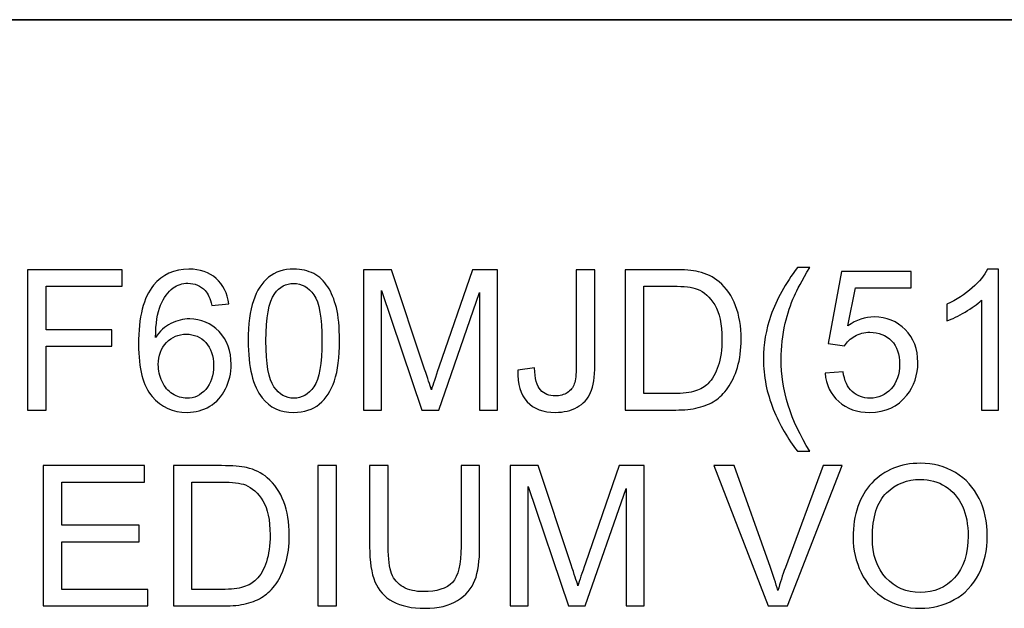
# Model space of a CAD drawing. Units: inches. Extents: x -5.2 to 5.1, y -3.9 to 4.
# Drawn here: x -0.1 to 0.8, y -3.3 to -2.8 of the extents above; entities that cross this region are included whole.
import ezdxf

# ---------------------------------------------------------------- set-up
doc = ezdxf.new("R2010")
doc.units = ezdxf.units.IN
doc.header["$MEASUREMENT"] = 0
doc.layers.add('Layer 1', color=7, linetype='Continuous')

msp = doc.modelspace()

# ---------------------------------------------------------------- linework, layer by layer
at = {"layer": 'Layer 1', "lineweight": 35}
msp.add_open_spline([(5.07917, -2.79722), (5.07917, -2.79722), (-5.12083, -2.79722), (-5.12083, -2.79722)], degree=3, dxfattribs=at)
at = {"layer": 'Layer 1'}
for points, knots in [([(-0.05811, -3.12921), (-0.05811, -3.12921), (-0.05811, -3.00988), (-0.05811, -3.00988), (-0.05811, -3.00988), (-0.05811, -3.00988), (0.02237, -3.00988), (0.02237, -3.00988), (0.02237, -3.00988), (0.02237, -3.00988), (0.02237, -3.02388), (0.02237, -3.02388), (0.02237, -3.02388), (0.02237, -3.02388), (-0.04228, -3.02388), (-0.04228, -3.02388), (-0.04228, -3.02388), (-0.04228, -3.02388), (-0.04228, -3.06104), (-0.04228, -3.06104), (-0.04228, -3.06104), (-0.04228, -3.06104), (0.0137, -3.06104), (0.0137, -3.06104), (0.0137, -3.06104), (0.0137, -3.06104), (0.0137, -3.07504), (0.0137, -3.07504), (0.0137, -3.07504), (0.0137, -3.07504), (-0.04228, -3.07504), (-0.04228, -3.07504), (-0.04228, -3.07504), (-0.04228, -3.07504), (-0.04228, -3.12921), (-0.04228, -3.12921), (-0.04228, -3.12921), (-0.04228, -3.12921), (-0.05811, -3.12921), (-0.05811, -3.12921)], [0, 0, 0, 0, 0.090909, 0.090909, 0.090909, 0.090909, 0.181818, 0.181818, 0.181818, 0.181818, 0.272727, 0.272727, 0.272727, 0.272727, 0.363636, 0.363636, 0.363636, 0.363636, 0.454545, 0.454545, 0.454545, 0.454545, 0.545455, 0.545455, 0.545455, 0.545455, 0.636364, 0.636364, 0.636364, 0.636364, 0.727273, 0.727273, 0.727273, 0.727273, 0.818182, 0.818182, 0.818182, 0.818182, 1, 1, 1, 1]), ([(0.11315, -3.03904), (0.11315, -3.03904), (0.09865, -3.04021), (0.09865, -3.04021), (0.09865, -3.04021), (0.09735, -3.03446), (0.09549, -3.03026), (0.09307, -3.02765), (0.09307, -3.02765), (0.0891, -3.02346), (0.08419, -3.02138), (0.07835, -3.02138), (0.07835, -3.02138), (0.07366, -3.02138), (0.0695, -3.02268), (0.06591, -3.02529), (0.06591, -3.02529), (0.0613, -3.02865), (0.05769, -3.03354), (0.055, -3.03999), (0.055, -3.03999), (0.05233, -3.04646), (0.05094, -3.05565), (0.05083, -3.06757), (0.05083, -3.06757), (0.05436, -3.06221), (0.05869, -3.05821), (0.0638, -3.05563), (0.0638, -3.05563), (0.06891, -3.05302), (0.07424, -3.05171), (0.07985, -3.05171), (0.07985, -3.05171), (0.08963, -3.05171), (0.09796, -3.05532), (0.10485, -3.06252), (0.10485, -3.06252), (0.1117, -3.06971), (0.11515, -3.07899), (0.11515, -3.0904), (0.11515, -3.0904), (0.11515, -3.0979), (0.11354, -3.10485), (0.11032, -3.11129), (0.11032, -3.11129), (0.10707, -3.11774), (0.10265, -3.12265), (0.09699, -3.12607), (0.09699, -3.12607), (0.09135, -3.12949), (0.08493, -3.13121), (0.07777, -3.13121), (0.07777, -3.13121), (0.06558, -3.13121), (0.05561, -3.12671), (0.04789, -3.11774), (0.04789, -3.11774), (0.0402, -3.10876), (0.03634, -3.09396), (0.03634, -3.07335), (0.03634, -3.07335), (0.03634, -3.05029), (0.04061, -3.03352), (0.04914, -3.02304), (0.04914, -3.02304), (0.05658, -3.01393), (0.06661, -3.00938), (0.07924, -3.00938), (0.07924, -3.00938), (0.08863, -3.00938), (0.09635, -3.01202), (0.10235, -3.01726), (0.10235, -3.01726), (0.10835, -3.02252), (0.11196, -3.02976), (0.11315, -3.03904)], [0, 0, 0, 0, 0.05, 0.05, 0.05, 0.05, 0.1, 0.1, 0.1, 0.1, 0.15, 0.15, 0.15, 0.15, 0.2, 0.2, 0.2, 0.2, 0.25, 0.25, 0.25, 0.25, 0.3, 0.3, 0.3, 0.3, 0.35, 0.35, 0.35, 0.35, 0.4, 0.4, 0.4, 0.4, 0.45, 0.45, 0.45, 0.45, 0.5, 0.5, 0.5, 0.5, 0.55, 0.55, 0.55, 0.55, 0.6, 0.6, 0.6, 0.6, 0.65, 0.65, 0.65, 0.65, 0.7, 0.7, 0.7, 0.7, 0.75, 0.75, 0.75, 0.75, 0.8, 0.8, 0.8, 0.8, 0.85, 0.85, 0.85, 0.85, 0.9, 0.9, 0.9, 0.9, 1, 1, 1, 1]), ([(0.12967, -3.07032), (0.12967, -3.05624), (0.13111, -3.04485), (0.134, -3.03624), (0.134, -3.03624), (0.13692, -3.0276), (0.14122, -3.02096), (0.14694, -3.01632), (0.14694, -3.01632), (0.15264, -3.01168), (0.15983, -3.00938), (0.1685, -3.00938), (0.1685, -3.00938), (0.17488, -3.00938), (0.18049, -3.01065), (0.18535, -3.01324), (0.18535, -3.01324), (0.19018, -3.01582), (0.19418, -3.01954), (0.19729, -3.02441), (0.19729, -3.02441), (0.2004, -3.02924), (0.20284, -3.03515), (0.20462, -3.04213), (0.20462, -3.04213), (0.20643, -3.0491), (0.20731, -3.05852), (0.20731, -3.07032), (0.20731, -3.07032), (0.20731, -3.08432), (0.20587, -3.09565), (0.20301, -3.10426), (0.20301, -3.10426), (0.20015, -3.1129), (0.19585, -3.11954), (0.19013, -3.12421), (0.19013, -3.12421), (0.18443, -3.12887), (0.17721, -3.13121), (0.1685, -3.13121), (0.1685, -3.13121), (0.15703, -3.13121), (0.148, -3.12713), (0.14145, -3.11893), (0.14145, -3.11893), (0.13359, -3.10893), (0.12967, -3.09274), (0.12967, -3.07032)], [0, 0, 0, 0, 0.076923, 0.076923, 0.076923, 0.076923, 0.153846, 0.153846, 0.153846, 0.153846, 0.230769, 0.230769, 0.230769, 0.230769, 0.307692, 0.307692, 0.307692, 0.307692, 0.384615, 0.384615, 0.384615, 0.384615, 0.461538, 0.461538, 0.461538, 0.461538, 0.538462, 0.538462, 0.538462, 0.538462, 0.615385, 0.615385, 0.615385, 0.615385, 0.692308, 0.692308, 0.692308, 0.692308, 0.769231, 0.769231, 0.769231, 0.769231, 0.846154, 0.846154, 0.846154, 0.846154, 1, 1, 1, 1]), ([(0.22784, -3.12921), (0.22784, -3.12921), (0.22784, -3.00988), (0.22784, -3.00988), (0.22784, -3.00988), (0.22784, -3.00988), (0.2515, -3.00988), (0.2515, -3.00988), (0.2515, -3.00988), (0.2515, -3.00988), (0.27971, -3.09435), (0.27971, -3.09435), (0.27971, -3.09435), (0.28232, -3.10221), (0.28421, -3.1081), (0.28541, -3.11202), (0.28541, -3.11202), (0.28677, -3.10768), (0.28891, -3.10129), (0.29179, -3.09287), (0.29179, -3.09287), (0.29179, -3.09287), (0.3205, -3.00988), (0.3205, -3.00988), (0.3205, -3.00988), (0.3205, -3.00988), (0.34164, -3.00988), (0.34164, -3.00988), (0.34164, -3.00988), (0.34164, -3.00988), (0.34164, -3.12921), (0.34164, -3.12921), (0.34164, -3.12921), (0.34164, -3.12921), (0.32648, -3.12921), (0.32648, -3.12921), (0.32648, -3.12921), (0.32648, -3.12921), (0.32648, -3.02938), (0.32648, -3.02938), (0.32648, -3.02938), (0.32648, -3.02938), (0.29165, -3.12921), (0.29165, -3.12921), (0.29165, -3.12921), (0.29165, -3.12921), (0.27743, -3.12921), (0.27743, -3.12921), (0.27743, -3.12921), (0.27743, -3.12921), (0.243, -3.02754), (0.243, -3.02754), (0.243, -3.02754), (0.243, -3.02754), (0.243, -3.12921), (0.243, -3.12921), (0.243, -3.12921), (0.243, -3.12921), (0.22784, -3.12921), (0.22784, -3.12921)], [0, 0, 0, 0, 0.0625, 0.0625, 0.0625, 0.0625, 0.125, 0.125, 0.125, 0.125, 0.1875, 0.1875, 0.1875, 0.1875, 0.25, 0.25, 0.25, 0.25, 0.3125, 0.3125, 0.3125, 0.3125, 0.375, 0.375, 0.375, 0.375, 0.4375, 0.4375, 0.4375, 0.4375, 0.5, 0.5, 0.5, 0.5, 0.5625, 0.5625, 0.5625, 0.5625, 0.625, 0.625, 0.625, 0.625, 0.6875, 0.6875, 0.6875, 0.6875, 0.75, 0.75, 0.75, 0.75, 0.8125, 0.8125, 0.8125, 0.8125, 0.875, 0.875, 0.875, 0.875, 1, 1, 1, 1]), ([(0.35897, -3.09532), (0.35897, -3.09532), (0.37313, -3.09337), (0.37313, -3.09337), (0.37313, -3.09337), (0.37352, -3.10252), (0.37521, -3.10876), (0.37824, -3.11215), (0.37824, -3.11215), (0.38126, -3.11552), (0.38549, -3.11721), (0.39085, -3.11721), (0.39085, -3.11721), (0.39479, -3.11721), (0.3982, -3.11629), (0.40107, -3.11449), (0.40107, -3.11449), (0.40393, -3.11265), (0.40593, -3.11018), (0.40701, -3.10707), (0.40701, -3.10707), (0.40809, -3.10396), (0.40862, -3.09896), (0.40862, -3.09213), (0.40862, -3.09213), (0.40862, -3.09213), (0.40862, -3.00988), (0.40862, -3.00988), (0.40862, -3.00988), (0.40862, -3.00988), (0.42445, -3.00988), (0.42445, -3.00988), (0.42445, -3.00988), (0.42445, -3.00988), (0.42445, -3.09118), (0.42445, -3.09118), (0.42445, -3.09118), (0.42445, -3.10115), (0.42325, -3.10887), (0.42084, -3.11437), (0.42084, -3.11437), (0.41842, -3.11985), (0.41462, -3.12402), (0.40937, -3.1269), (0.40937, -3.1269), (0.40415, -3.12976), (0.39801, -3.13121), (0.39099, -3.13121), (0.39099, -3.13121), (0.38052, -3.13121), (0.37252, -3.12821), (0.36696, -3.12218), (0.36696, -3.12218), (0.36141, -3.11615), (0.35874, -3.10721), (0.35897, -3.09532)], [0, 0, 0, 0, 0.066667, 0.066667, 0.066667, 0.066667, 0.133333, 0.133333, 0.133333, 0.133333, 0.2, 0.2, 0.2, 0.2, 0.266667, 0.266667, 0.266667, 0.266667, 0.333333, 0.333333, 0.333333, 0.333333, 0.4, 0.4, 0.4, 0.4, 0.466667, 0.466667, 0.466667, 0.466667, 0.533333, 0.533333, 0.533333, 0.533333, 0.6, 0.6, 0.6, 0.6, 0.666667, 0.666667, 0.666667, 0.666667, 0.733333, 0.733333, 0.733333, 0.733333, 0.8, 0.8, 0.8, 0.8, 0.866667, 0.866667, 0.866667, 0.866667, 1, 1, 1, 1]), ([(0.45028, -3.12921), (0.45028, -3.12921), (0.45028, -3.00988), (0.45028, -3.00988), (0.45028, -3.00988), (0.45028, -3.00988), (0.49138, -3.00988), (0.49138, -3.00988), (0.49138, -3.00988), (0.50065, -3.00988), (0.50773, -3.01043), (0.51262, -3.01157), (0.51262, -3.01157), (0.51945, -3.01315), (0.52528, -3.01602), (0.53011, -3.02013), (0.53011, -3.02013), (0.53642, -3.02546), (0.54111, -3.03224), (0.54422, -3.04052), (0.54422, -3.04052), (0.54736, -3.04879), (0.54892, -3.05826), (0.54892, -3.06891), (0.54892, -3.06891), (0.54892, -3.07796), (0.54786, -3.08599), (0.54575, -3.09299), (0.54575, -3.09299), (0.54364, -3.09999), (0.54092, -3.10579), (0.53761, -3.11037), (0.53761, -3.11037), (0.53428, -3.11496), (0.53067, -3.11857), (0.52672, -3.12118), (0.52672, -3.12118), (0.52281, -3.12382), (0.51806, -3.12582), (0.51251, -3.12718), (0.51251, -3.12718), (0.50693, -3.12854), (0.50054, -3.12921), (0.49332, -3.12921), (0.49332, -3.12921), (0.49332, -3.12921), (0.45028, -3.12921), (0.45028, -3.12921)], [0, 0, 0, 0, 0.076923, 0.076923, 0.076923, 0.076923, 0.153846, 0.153846, 0.153846, 0.153846, 0.230769, 0.230769, 0.230769, 0.230769, 0.307692, 0.307692, 0.307692, 0.307692, 0.384615, 0.384615, 0.384615, 0.384615, 0.461538, 0.461538, 0.461538, 0.461538, 0.538462, 0.538462, 0.538462, 0.538462, 0.615385, 0.615385, 0.615385, 0.615385, 0.692308, 0.692308, 0.692308, 0.692308, 0.769231, 0.769231, 0.769231, 0.769231, 0.846154, 0.846154, 0.846154, 0.846154, 1, 1, 1, 1]), ([(0.59676, -3.16421), (0.58871, -3.15402), (0.58188, -3.1421), (0.5763, -3.12843), (0.5763, -3.12843), (0.57071, -3.11476), (0.56793, -3.1006), (0.56793, -3.08596), (0.56793, -3.08596), (0.56793, -3.07304), (0.57002, -3.06068), (0.57419, -3.04887), (0.57419, -3.04887), (0.57907, -3.03515), (0.5866, -3.02149), (0.59676, -3.00788), (0.59676, -3.00788), (0.59676, -3.00788), (0.60726, -3.00788), (0.60726, -3.00788), (0.60726, -3.00788), (0.6007, -3.01915), (0.59635, -3.02721), (0.59424, -3.03204), (0.59424, -3.03204), (0.59093, -3.03952), (0.58832, -3.04732), (0.58643, -3.05546), (0.58643, -3.05546), (0.5841, -3.0656), (0.58293, -3.07579), (0.58293, -3.08604), (0.58293, -3.08604), (0.58293, -3.11213), (0.59104, -3.13818), (0.60726, -3.16421), (0.60726, -3.16421), (0.60726, -3.16421), (0.59676, -3.16421), (0.59676, -3.16421)], [0, 0, 0, 0, 0.090909, 0.090909, 0.090909, 0.090909, 0.181818, 0.181818, 0.181818, 0.181818, 0.272727, 0.272727, 0.272727, 0.272727, 0.363636, 0.363636, 0.363636, 0.363636, 0.454545, 0.454545, 0.454545, 0.454545, 0.545455, 0.545455, 0.545455, 0.545455, 0.636364, 0.636364, 0.636364, 0.636364, 0.727273, 0.727273, 0.727273, 0.727273, 0.818182, 0.818182, 0.818182, 0.818182, 1, 1, 1, 1]), ([(0.62026, -3.09787), (0.62026, -3.09787), (0.63559, -3.09671), (0.63559, -3.09671), (0.63559, -3.09671), (0.63672, -3.10418), (0.63936, -3.10979), (0.64347, -3.11357), (0.64347, -3.11357), (0.64758, -3.11732), (0.65261, -3.11921), (0.65852, -3.11921), (0.65852, -3.11921), (0.66566, -3.11921), (0.67163, -3.11654), (0.67649, -3.11124), (0.67649, -3.11124), (0.68132, -3.1059), (0.68374, -3.09885), (0.68374, -3.09007), (0.68374, -3.09007), (0.68374, -3.08171), (0.68143, -3.07513), (0.6768, -3.07029), (0.6768, -3.07029), (0.67216, -3.06546), (0.66602, -3.06304), (0.65838, -3.06304), (0.65838, -3.06304), (0.65364, -3.06304), (0.64939, -3.06413), (0.64561, -3.06629), (0.64561, -3.06629), (0.64186, -3.06846), (0.63892, -3.07126), (0.63675, -3.07471), (0.63675, -3.07471), (0.63675, -3.07471), (0.62292, -3.07271), (0.62292, -3.07271), (0.62292, -3.07271), (0.62292, -3.07271), (0.63442, -3.01138), (0.63442, -3.01138), (0.63442, -3.01138), (0.63442, -3.01138), (0.69357, -3.01138), (0.69357, -3.01138), (0.69357, -3.01138), (0.69357, -3.01138), (0.69357, -3.02538), (0.69357, -3.02538), (0.69357, -3.02538), (0.69357, -3.02538), (0.64611, -3.02538), (0.64611, -3.02538), (0.64611, -3.02538), (0.64611, -3.02538), (0.63975, -3.05757), (0.63975, -3.05757), (0.63975, -3.05757), (0.64689, -3.05254), (0.65439, -3.05004), (0.66222, -3.05004), (0.66222, -3.05004), (0.6726, -3.05004), (0.68138, -3.05365), (0.68851, -3.06087), (0.68851, -3.06087), (0.69565, -3.0681), (0.69923, -3.07737), (0.69923, -3.08871), (0.69923, -3.08871), (0.69923, -3.09952), (0.6961, -3.10885), (0.68982, -3.11671), (0.68982, -3.11671), (0.68219, -3.12637), (0.67174, -3.13121), (0.65852, -3.13121), (0.65852, -3.13121), (0.64769, -3.13121), (0.63886, -3.12815), (0.632, -3.12207), (0.632, -3.12207), (0.62515, -3.11599), (0.62123, -3.10793), (0.62026, -3.09787)], [0, 0, 0, 0, 0.043478, 0.043478, 0.043478, 0.043478, 0.086957, 0.086957, 0.086957, 0.086957, 0.130435, 0.130435, 0.130435, 0.130435, 0.173913, 0.173913, 0.173913, 0.173913, 0.217391, 0.217391, 0.217391, 0.217391, 0.26087, 0.26087, 0.26087, 0.26087, 0.304348, 0.304348, 0.304348, 0.304348, 0.347826, 0.347826, 0.347826, 0.347826, 0.391304, 0.391304, 0.391304, 0.391304, 0.434783, 0.434783, 0.434783, 0.434783, 0.478261, 0.478261, 0.478261, 0.478261, 0.521739, 0.521739, 0.521739, 0.521739, 0.565217, 0.565217, 0.565217, 0.565217, 0.608696, 0.608696, 0.608696, 0.608696, 0.652174, 0.652174, 0.652174, 0.652174, 0.695652, 0.695652, 0.695652, 0.695652, 0.73913, 0.73913, 0.73913, 0.73913, 0.782609, 0.782609, 0.782609, 0.782609, 0.826087, 0.826087, 0.826087, 0.826087, 0.869565, 0.869565, 0.869565, 0.869565, 0.913043, 0.913043, 0.913043, 0.913043, 1, 1, 1, 1]), ([(0.76791, -3.12921), (0.76791, -3.12921), (0.75325, -3.12921), (0.75325, -3.12921), (0.75325, -3.12921), (0.75325, -3.12921), (0.75325, -3.03582), (0.75325, -3.03582), (0.75325, -3.03582), (0.74972, -3.03921), (0.74508, -3.04257), (0.73936, -3.04593), (0.73936, -3.04593), (0.73364, -3.04929), (0.72847, -3.05182), (0.72392, -3.05349), (0.72392, -3.05349), (0.72392, -3.05349), (0.72392, -3.03932), (0.72392, -3.03932), (0.72392, -3.03932), (0.73211, -3.03549), (0.73928, -3.03082), (0.74541, -3.02532), (0.74541, -3.02532), (0.75155, -3.01985), (0.75591, -3.01454), (0.75846, -3.00938), (0.75846, -3.00938), (0.75846, -3.00938), (0.76791, -3.00938), (0.76791, -3.00938), (0.76791, -3.00938), (0.76791, -3.00938), (0.76791, -3.12921), (0.76791, -3.12921)], [0, 0, 0, 0, 0.1, 0.1, 0.1, 0.1, 0.2, 0.2, 0.2, 0.2, 0.3, 0.3, 0.3, 0.3, 0.4, 0.4, 0.4, 0.4, 0.5, 0.5, 0.5, 0.5, 0.6, 0.6, 0.6, 0.6, 0.7, 0.7, 0.7, 0.7, 0.8, 0.8, 0.8, 0.8, 1, 1, 1, 1]), ([(0.14467, -3.07037), (0.14467, -3.09002), (0.14694, -3.10307), (0.15153, -3.10952), (0.15153, -3.10952), (0.15611, -3.11599), (0.16177, -3.11921), (0.1685, -3.11921), (0.1685, -3.11921), (0.17521, -3.11921), (0.18088, -3.11596), (0.18546, -3.10949), (0.18546, -3.10949), (0.19004, -3.10299), (0.19232, -3.08996), (0.19232, -3.07037), (0.19232, -3.07037), (0.19232, -3.05074), (0.19004, -3.03768), (0.18546, -3.03124), (0.18546, -3.03124), (0.18091, -3.02476), (0.17519, -3.02154), (0.16833, -3.02154), (0.16833, -3.02154), (0.16161, -3.02154), (0.15622, -3.02441), (0.15219, -3.0301), (0.15219, -3.0301), (0.14717, -3.03735), (0.14467, -3.05079), (0.14467, -3.07037)], [0, 0, 0, 0, 0.111111, 0.111111, 0.111111, 0.111111, 0.222222, 0.222222, 0.222222, 0.222222, 0.333333, 0.333333, 0.333333, 0.333333, 0.444444, 0.444444, 0.444444, 0.444444, 0.555556, 0.555556, 0.555556, 0.555556, 0.666667, 0.666667, 0.666667, 0.666667, 0.777778, 0.777778, 0.777778, 0.777778, 1, 1, 1, 1]), ([(0.4661, -3.11521), (0.4661, -3.11521), (0.49154, -3.11521), (0.49154, -3.11521), (0.49154, -3.11521), (0.4994, -3.11521), (0.50557, -3.11449), (0.51004, -3.11302), (0.51004, -3.11302), (0.51451, -3.11154), (0.51806, -3.10949), (0.52073, -3.10682), (0.52073, -3.10682), (0.52445, -3.10307), (0.52737, -3.09802), (0.52945, -3.09168), (0.52945, -3.09168), (0.53153, -3.08535), (0.53259, -3.07768), (0.53259, -3.06865), (0.53259, -3.06865), (0.53259, -3.05615), (0.53053, -3.04654), (0.52645, -3.03982), (0.52645, -3.03982), (0.52237, -3.0331), (0.5174, -3.0286), (0.51154, -3.02632), (0.51154, -3.02632), (0.50732, -3.02468), (0.50051, -3.02388), (0.49113, -3.02388), (0.49113, -3.02388), (0.49113, -3.02388), (0.4661, -3.02388), (0.4661, -3.02388), (0.4661, -3.02388), (0.4661, -3.02388), (0.4661, -3.11521), (0.4661, -3.11521)], [0, 0, 0, 0, 0.090909, 0.090909, 0.090909, 0.090909, 0.181818, 0.181818, 0.181818, 0.181818, 0.272727, 0.272727, 0.272727, 0.272727, 0.363636, 0.363636, 0.363636, 0.363636, 0.454545, 0.454545, 0.454545, 0.454545, 0.545455, 0.545455, 0.545455, 0.545455, 0.636364, 0.636364, 0.636364, 0.636364, 0.727273, 0.727273, 0.727273, 0.727273, 0.818182, 0.818182, 0.818182, 0.818182, 1, 1, 1, 1]), ([(0.05317, -3.09054), (0.05317, -3.0956), (0.05425, -3.10043), (0.05639, -3.10504), (0.05639, -3.10504), (0.05852, -3.10965), (0.06152, -3.11315), (0.06533, -3.11557), (0.06533, -3.11557), (0.06916, -3.11799), (0.07321, -3.11921), (0.07752, -3.11921), (0.07752, -3.11921), (0.08377, -3.11921), (0.0891, -3.11671), (0.09352, -3.11171), (0.09352, -3.11171), (0.09793, -3.10671), (0.10015, -3.09993), (0.10015, -3.09135), (0.10015, -3.09135), (0.10015, -3.0831), (0.09796, -3.0766), (0.0936, -3.07185), (0.0936, -3.07185), (0.08924, -3.0671), (0.08369, -3.06471), (0.07694, -3.06471), (0.07694, -3.06471), (0.07033, -3.06471), (0.06469, -3.0671), (0.06008, -3.07185), (0.06008, -3.07185), (0.05547, -3.0766), (0.05317, -3.08282), (0.05317, -3.09054)], [0, 0, 0, 0, 0.1, 0.1, 0.1, 0.1, 0.2, 0.2, 0.2, 0.2, 0.3, 0.3, 0.3, 0.3, 0.4, 0.4, 0.4, 0.4, 0.5, 0.5, 0.5, 0.5, 0.6, 0.6, 0.6, 0.6, 0.7, 0.7, 0.7, 0.7, 0.8, 0.8, 0.8, 0.8, 1, 1, 1, 1]), ([(-0.04483, -3.29587), (-0.04483, -3.29587), (-0.04483, -3.17654), (-0.04483, -3.17654), (-0.04483, -3.17654), (-0.04483, -3.17654), (0.0413, -3.17654), (0.0413, -3.17654), (0.0413, -3.17654), (0.0413, -3.17654), (0.0413, -3.19054), (0.0413, -3.19054), (0.0413, -3.19054), (0.0413, -3.19054), (-0.029, -3.19054), (-0.029, -3.19054), (-0.029, -3.19054), (-0.029, -3.19054), (-0.029, -3.22721), (-0.029, -3.22721), (-0.029, -3.22721), (-0.029, -3.22721), (0.0368, -3.22721), (0.0368, -3.22721), (0.0368, -3.22721), (0.0368, -3.22721), (0.0368, -3.24121), (0.0368, -3.24121), (0.0368, -3.24121), (0.0368, -3.24121), (-0.029, -3.24121), (-0.029, -3.24121), (-0.029, -3.24121), (-0.029, -3.24121), (-0.029, -3.28187), (-0.029, -3.28187), (-0.029, -3.28187), (-0.029, -3.28187), (0.04413, -3.28187), (0.04413, -3.28187), (0.04413, -3.28187), (0.04413, -3.28187), (0.04413, -3.29587), (0.04413, -3.29587), (0.04413, -3.29587), (0.04413, -3.29587), (-0.04483, -3.29587), (-0.04483, -3.29587)], [0, 0, 0, 0, 0.076923, 0.076923, 0.076923, 0.076923, 0.153846, 0.153846, 0.153846, 0.153846, 0.230769, 0.230769, 0.230769, 0.230769, 0.307692, 0.307692, 0.307692, 0.307692, 0.384615, 0.384615, 0.384615, 0.384615, 0.461538, 0.461538, 0.461538, 0.461538, 0.538462, 0.538462, 0.538462, 0.538462, 0.615385, 0.615385, 0.615385, 0.615385, 0.692308, 0.692308, 0.692308, 0.692308, 0.769231, 0.769231, 0.769231, 0.769231, 0.846154, 0.846154, 0.846154, 0.846154, 1, 1, 1, 1]), ([(0.06596, -3.29587), (0.06596, -3.29587), (0.06596, -3.17654), (0.06596, -3.17654), (0.06596, -3.17654), (0.06596, -3.17654), (0.10705, -3.17654), (0.10705, -3.17654), (0.10705, -3.17654), (0.11632, -3.17654), (0.12341, -3.1771), (0.12829, -3.17824), (0.12829, -3.17824), (0.13512, -3.17982), (0.14096, -3.18268), (0.14578, -3.18679), (0.14578, -3.18679), (0.15209, -3.19213), (0.15678, -3.1989), (0.15989, -3.20718), (0.15989, -3.20718), (0.16303, -3.21546), (0.16458, -3.22493), (0.16458, -3.23557), (0.16458, -3.23557), (0.16458, -3.24463), (0.16353, -3.25265), (0.16141, -3.25965), (0.16141, -3.25965), (0.15931, -3.26665), (0.15659, -3.27246), (0.15328, -3.27704), (0.15328, -3.27704), (0.14995, -3.28163), (0.14634, -3.28524), (0.14239, -3.28785), (0.14239, -3.28785), (0.13848, -3.29048), (0.13373, -3.29248), (0.12818, -3.29385), (0.12818, -3.29385), (0.1226, -3.29521), (0.11621, -3.29587), (0.109, -3.29587), (0.109, -3.29587), (0.109, -3.29587), (0.06596, -3.29587), (0.06596, -3.29587)], [0, 0, 0, 0, 0.076923, 0.076923, 0.076923, 0.076923, 0.153846, 0.153846, 0.153846, 0.153846, 0.230769, 0.230769, 0.230769, 0.230769, 0.307692, 0.307692, 0.307692, 0.307692, 0.384615, 0.384615, 0.384615, 0.384615, 0.461538, 0.461538, 0.461538, 0.461538, 0.538462, 0.538462, 0.538462, 0.538462, 0.615385, 0.615385, 0.615385, 0.615385, 0.692308, 0.692308, 0.692308, 0.692308, 0.769231, 0.769231, 0.769231, 0.769231, 0.846154, 0.846154, 0.846154, 0.846154, 1, 1, 1, 1]), ([(0.18893, -3.29587), (0.18893, -3.29587), (0.18893, -3.17654), (0.18893, -3.17654), (0.18893, -3.17654), (0.18893, -3.17654), (0.20476, -3.17654), (0.20476, -3.17654), (0.20476, -3.17654), (0.20476, -3.17654), (0.20476, -3.29587), (0.20476, -3.29587), (0.20476, -3.29587), (0.20476, -3.29587), (0.18893, -3.29587), (0.18893, -3.29587)], [0, 0, 0, 0, 0.2, 0.2, 0.2, 0.2, 0.4, 0.4, 0.4, 0.4, 0.6, 0.6, 0.6, 0.6, 1, 1, 1, 1]), ([(0.31069, -3.17654), (0.31069, -3.17654), (0.32651, -3.17654), (0.32651, -3.17654), (0.32651, -3.17654), (0.32651, -3.17654), (0.32651, -3.24546), (0.32651, -3.24546), (0.32651, -3.24546), (0.32651, -3.25746), (0.32515, -3.26698), (0.32246, -3.27404), (0.32246, -3.27404), (0.31974, -3.28107), (0.31485, -3.28682), (0.3078, -3.29124), (0.3078, -3.29124), (0.30072, -3.29565), (0.29147, -3.29787), (0.27998, -3.29787), (0.27998, -3.29787), (0.26884, -3.29787), (0.25971, -3.29596), (0.25263, -3.29209), (0.25263, -3.29209), (0.24552, -3.28824), (0.24046, -3.28268), (0.23744, -3.27537), (0.23744, -3.27537), (0.23441, -3.26807), (0.23289, -3.2581), (0.23289, -3.24546), (0.23289, -3.24546), (0.23289, -3.24546), (0.23289, -3.17654), (0.23289, -3.17654), (0.23289, -3.17654), (0.23289, -3.17654), (0.24871, -3.17654), (0.24871, -3.17654), (0.24871, -3.17654), (0.24871, -3.17654), (0.24871, -3.24543), (0.24871, -3.24543), (0.24871, -3.24543), (0.24871, -3.25579), (0.24969, -3.26346), (0.2516, -3.26835), (0.2516, -3.26835), (0.25352, -3.27326), (0.25679, -3.27707), (0.26148, -3.27971), (0.26148, -3.27971), (0.26615, -3.28237), (0.27187, -3.28371), (0.27862, -3.28371), (0.27862, -3.28371), (0.29017, -3.28371), (0.29841, -3.28107), (0.30333, -3.27582), (0.30333, -3.27582), (0.30824, -3.27054), (0.31069, -3.26043), (0.31069, -3.24543), (0.31069, -3.24543), (0.31069, -3.24543), (0.31069, -3.17654), (0.31069, -3.17654)], [0, 0, 0, 0, 0.055556, 0.055556, 0.055556, 0.055556, 0.111111, 0.111111, 0.111111, 0.111111, 0.166667, 0.166667, 0.166667, 0.166667, 0.222222, 0.222222, 0.222222, 0.222222, 0.277778, 0.277778, 0.277778, 0.277778, 0.333333, 0.333333, 0.333333, 0.333333, 0.388889, 0.388889, 0.388889, 0.388889, 0.444444, 0.444444, 0.444444, 0.444444, 0.5, 0.5, 0.5, 0.5, 0.555556, 0.555556, 0.555556, 0.555556, 0.611111, 0.611111, 0.611111, 0.611111, 0.666667, 0.666667, 0.666667, 0.666667, 0.722222, 0.722222, 0.722222, 0.722222, 0.777778, 0.777778, 0.777778, 0.777778, 0.833333, 0.833333, 0.833333, 0.833333, 0.888889, 0.888889, 0.888889, 0.888889, 1, 1, 1, 1]), ([(0.35253, -3.29587), (0.35253, -3.29587), (0.35253, -3.17654), (0.35253, -3.17654), (0.35253, -3.17654), (0.35253, -3.17654), (0.37618, -3.17654), (0.37618, -3.17654), (0.37618, -3.17654), (0.37618, -3.17654), (0.40439, -3.26101), (0.40439, -3.26101), (0.40439, -3.26101), (0.407, -3.26887), (0.40889, -3.27476), (0.41008, -3.27868), (0.41008, -3.27868), (0.41144, -3.27435), (0.41358, -3.26796), (0.41647, -3.25954), (0.41647, -3.25954), (0.41647, -3.25954), (0.44518, -3.17654), (0.44518, -3.17654), (0.44518, -3.17654), (0.44518, -3.17654), (0.46631, -3.17654), (0.46631, -3.17654), (0.46631, -3.17654), (0.46631, -3.17654), (0.46631, -3.29587), (0.46631, -3.29587), (0.46631, -3.29587), (0.46631, -3.29587), (0.45115, -3.29587), (0.45115, -3.29587), (0.45115, -3.29587), (0.45115, -3.29587), (0.45115, -3.19604), (0.45115, -3.19604), (0.45115, -3.19604), (0.45115, -3.19604), (0.41633, -3.29587), (0.41633, -3.29587), (0.41633, -3.29587), (0.41633, -3.29587), (0.40211, -3.29587), (0.40211, -3.29587), (0.40211, -3.29587), (0.40211, -3.29587), (0.36769, -3.19421), (0.36769, -3.19421), (0.36769, -3.19421), (0.36769, -3.19421), (0.36769, -3.29587), (0.36769, -3.29587), (0.36769, -3.29587), (0.36769, -3.29587), (0.35253, -3.29587), (0.35253, -3.29587)], [0, 0, 0, 0, 0.0625, 0.0625, 0.0625, 0.0625, 0.125, 0.125, 0.125, 0.125, 0.1875, 0.1875, 0.1875, 0.1875, 0.25, 0.25, 0.25, 0.25, 0.3125, 0.3125, 0.3125, 0.3125, 0.375, 0.375, 0.375, 0.375, 0.4375, 0.4375, 0.4375, 0.4375, 0.5, 0.5, 0.5, 0.5, 0.5625, 0.5625, 0.5625, 0.5625, 0.625, 0.625, 0.625, 0.625, 0.6875, 0.6875, 0.6875, 0.6875, 0.75, 0.75, 0.75, 0.75, 0.8125, 0.8125, 0.8125, 0.8125, 0.875, 0.875, 0.875, 0.875, 1, 1, 1, 1]), ([(0.57191, -3.29587), (0.57191, -3.29587), (0.52581, -3.17654), (0.52581, -3.17654), (0.52581, -3.17654), (0.52581, -3.17654), (0.54292, -3.17654), (0.54292, -3.17654), (0.54292, -3.17654), (0.54292, -3.17654), (0.57391, -3.26326), (0.57391, -3.26326), (0.57391, -3.26326), (0.57637, -3.27021), (0.57848, -3.27671), (0.58015, -3.28279), (0.58015, -3.28279), (0.58198, -3.27626), (0.58412, -3.26976), (0.58656, -3.26326), (0.58656, -3.26326), (0.58656, -3.26326), (0.61872, -3.17654), (0.61872, -3.17654), (0.61872, -3.17654), (0.61872, -3.17654), (0.63482, -3.17654), (0.63482, -3.17654), (0.63482, -3.17654), (0.63482, -3.17654), (0.58831, -3.29587), (0.58831, -3.29587), (0.58831, -3.29587), (0.58831, -3.29587), (0.57191, -3.29587), (0.57191, -3.29587)], [0, 0, 0, 0, 0.1, 0.1, 0.1, 0.1, 0.2, 0.2, 0.2, 0.2, 0.3, 0.3, 0.3, 0.3, 0.4, 0.4, 0.4, 0.4, 0.5, 0.5, 0.5, 0.5, 0.6, 0.6, 0.6, 0.6, 0.7, 0.7, 0.7, 0.7, 0.8, 0.8, 0.8, 0.8, 1, 1, 1, 1]), ([(0.6442, -3.23779), (0.6442, -3.21801), (0.64954, -3.20251), (0.66017, -3.19132), (0.66017, -3.19132), (0.6708, -3.18013), (0.68452, -3.17454), (0.70135, -3.17454), (0.70135, -3.17454), (0.71237, -3.17454), (0.72228, -3.17718), (0.73114, -3.18243), (0.73114, -3.18243), (0.73997, -3.18768), (0.74672, -3.19501), (0.75135, -3.20443), (0.75135, -3.20443), (0.75599, -3.21382), (0.75832, -3.22448), (0.75832, -3.2364), (0.75832, -3.2364), (0.75832, -3.24848), (0.75588, -3.25932), (0.75099, -3.26885), (0.75099, -3.26885), (0.74611, -3.2784), (0.73919, -3.28563), (0.73025, -3.29051), (0.73025, -3.29051), (0.72128, -3.29543), (0.71162, -3.29787), (0.70126, -3.29787), (0.70126, -3.29787), (0.69002, -3.29787), (0.68, -3.29515), (0.67114, -3.28974), (0.67114, -3.28974), (0.66231, -3.28432), (0.65559, -3.27693), (0.65104, -3.26754), (0.65104, -3.26754), (0.64648, -3.25818), (0.6442, -3.24826), (0.6442, -3.23779)], [0, 0, 0, 0, 0.083333, 0.083333, 0.083333, 0.083333, 0.166667, 0.166667, 0.166667, 0.166667, 0.25, 0.25, 0.25, 0.25, 0.333333, 0.333333, 0.333333, 0.333333, 0.416667, 0.416667, 0.416667, 0.416667, 0.5, 0.5, 0.5, 0.5, 0.583333, 0.583333, 0.583333, 0.583333, 0.666667, 0.666667, 0.666667, 0.666667, 0.75, 0.75, 0.75, 0.75, 0.833333, 0.833333, 0.833333, 0.833333, 1, 1, 1, 1]), ([(0.08178, -3.28187), (0.08178, -3.28187), (0.10722, -3.28187), (0.10722, -3.28187), (0.10722, -3.28187), (0.11507, -3.28187), (0.12124, -3.28115), (0.12571, -3.27968), (0.12571, -3.27968), (0.13018, -3.27821), (0.13373, -3.27615), (0.1364, -3.27348), (0.1364, -3.27348), (0.14012, -3.26974), (0.14304, -3.26468), (0.14512, -3.25835), (0.14512, -3.25835), (0.1472, -3.25201), (0.14826, -3.24435), (0.14826, -3.23532), (0.14826, -3.23532), (0.14826, -3.22282), (0.1462, -3.21321), (0.14212, -3.20648), (0.14212, -3.20648), (0.13804, -3.19976), (0.13307, -3.19526), (0.12721, -3.19298), (0.12721, -3.19298), (0.12299, -3.19135), (0.11619, -3.19054), (0.1068, -3.19054), (0.1068, -3.19054), (0.1068, -3.19054), (0.08178, -3.19054), (0.08178, -3.19054), (0.08178, -3.19054), (0.08178, -3.19054), (0.08178, -3.28187), (0.08178, -3.28187)], [0, 0, 0, 0, 0.090909, 0.090909, 0.090909, 0.090909, 0.181818, 0.181818, 0.181818, 0.181818, 0.272727, 0.272727, 0.272727, 0.272727, 0.363636, 0.363636, 0.363636, 0.363636, 0.454545, 0.454545, 0.454545, 0.454545, 0.545455, 0.545455, 0.545455, 0.545455, 0.636364, 0.636364, 0.636364, 0.636364, 0.727273, 0.727273, 0.727273, 0.727273, 0.818182, 0.818182, 0.818182, 0.818182, 1, 1, 1, 1]), ([(0.66053, -3.23807), (0.66053, -3.25243), (0.66439, -3.26374), (0.67211, -3.27198), (0.67211, -3.27198), (0.67983, -3.28024), (0.68952, -3.28437), (0.70118, -3.28437), (0.70118, -3.28437), (0.71306, -3.28437), (0.72281, -3.28021), (0.7305, -3.27187), (0.7305, -3.27187), (0.73817, -3.26354), (0.74199, -3.25171), (0.74199, -3.23637), (0.74199, -3.23637), (0.74199, -3.22668), (0.74035, -3.21821), (0.73708, -3.21098), (0.73708, -3.21098), (0.7338, -3.20376), (0.729, -3.19815), (0.7227, -3.19418), (0.7227, -3.19418), (0.71637, -3.19021), (0.70929, -3.18821), (0.70143, -3.18821), (0.70143, -3.18821), (0.69027, -3.18821), (0.68066, -3.19204), (0.67261, -3.19971), (0.67261, -3.19971), (0.66456, -3.20737), (0.66053, -3.22015), (0.66053, -3.23807)], [0, 0, 0, 0, 0.1, 0.1, 0.1, 0.1, 0.2, 0.2, 0.2, 0.2, 0.3, 0.3, 0.3, 0.3, 0.4, 0.4, 0.4, 0.4, 0.5, 0.5, 0.5, 0.5, 0.6, 0.6, 0.6, 0.6, 0.7, 0.7, 0.7, 0.7, 0.8, 0.8, 0.8, 0.8, 1, 1, 1, 1])]:
    msp.add_open_spline(points, degree=3, knots=knots, dxfattribs=at)

doc.saveas('drawing.dxf')
